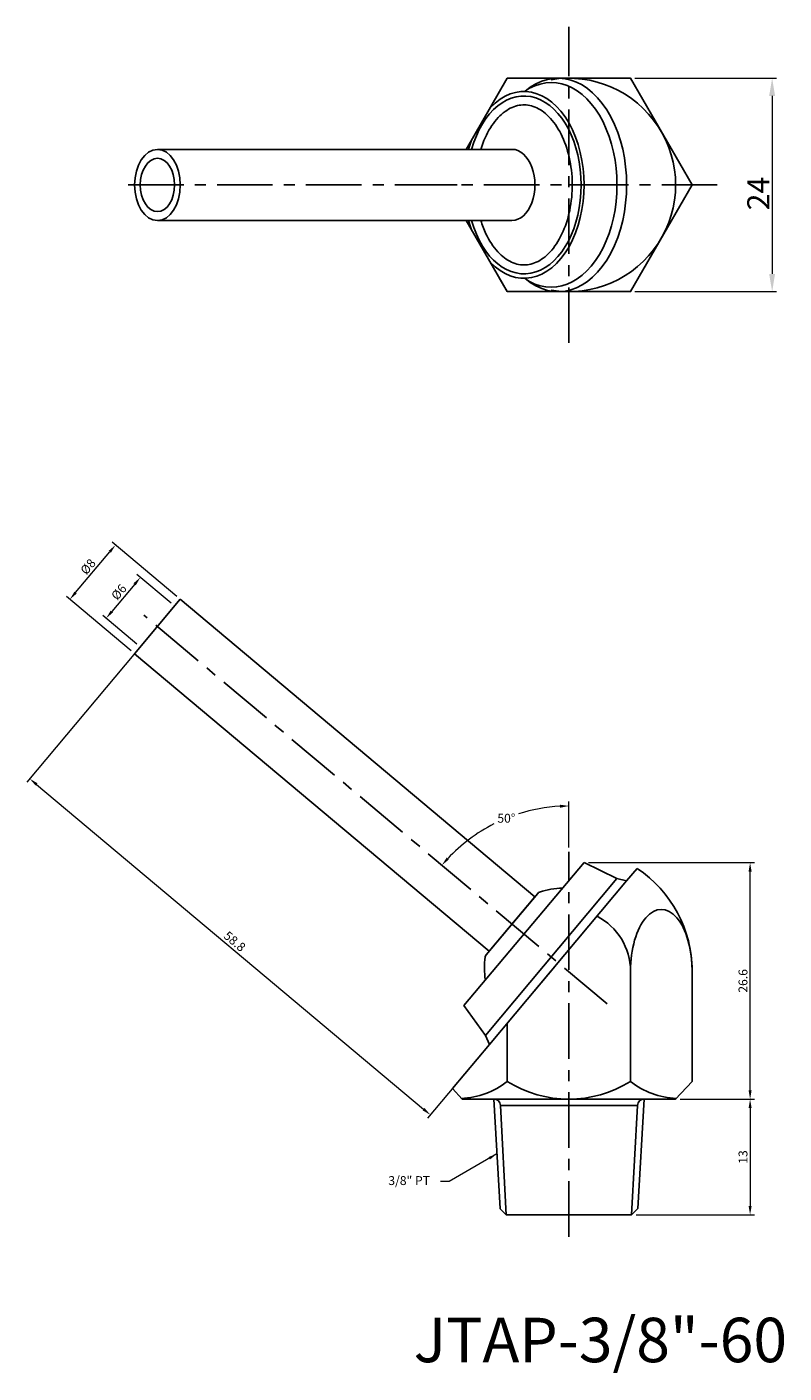
# Model space of a CAD drawing. Units: inches. Extents: x 5 to 91, y 77 to 228.
import ezdxf

# ---------------------------------------------------------------- set-up
doc = ezdxf.new("R2010")
doc.units = ezdxf.units.IN
doc.header["$MEASUREMENT"] = 0
doc.linetypes.add('CENTER', pattern=[2, 1.25, -0.25, 0.25, -0.25])
doc.dimstyles.new('ISO-25', dxfattribs={"dimtxt": 1, "dimasz": 1, "dimexe": 0.5, "dimexo": 0.5, "dimgap": 0.3, "dimtad": 1, "dimtoh": 1, "dimdsep": 46, "dimtxsty": 'Standard', "dimcen": 0, "dimclrd": 7, "dimclre": 7, "dimclrt": 7, "dimadec": 0, "dimazin": 2, "dimtfac": 1, "dimtofl": 0, "dimtmove": 0, "dimatfit": 3, "dimfxl": 1, "dimtolj": 1, "dimlwd": 15, "dimlwe": 15, "dimarcsym": 0})

# ---------------------------------------------------------------- blocks, each defined once
blk = doc.blocks.new('*D82')
at = {"color": 7, "lineweight": 15, "transparency": 16777216}
for p, q in [((78.9, 107.9), (87.28, 107.9)), ((86.78, 106.9), (86.78, 95.9)), ((73.95, 94.9), (87.28, 94.9))]:
    blk.add_line(p, q, dxfattribs=at)
at = {"color": 7, "transparency": 16777216}
for points in [[(86.61, 106.9), (86.95, 106.9), (86.78, 107.9)], [(86.61, 95.9), (86.95, 95.9), (86.78, 94.9)]]:
    blk.add_solid(points, dxfattribs=at)
at = {"layer": 'DEFPOINTS', "color": 0, "transparency": 16777216}
for p in [(78.4, 107.9), (73.45, 94.9), (86.78, 94.9)]:
    blk.add_point(p, dxfattribs=at)
at = {"color": 7, "transparency": 16777216, "insert": (85.98, 101.4), "char_height": 1, "attachment_point": 5, "rotation": 90}
blk.add_mtext('\\A1;13', dxfattribs=at)
blk = doc.blocks.new('*D83')
at = {"color": 7, "lineweight": 15, "transparency": 16777216}
for p, q in [((19.82, 160.66), (5.46, 143.55)), ((6.55, 143.29), (50.06, 106.78)), ((64.86, 122.86), (50.51, 105.75))]:
    blk.add_line(p, q, dxfattribs=at)
at = {"color": 7, "transparency": 16777216}
for points in [[(6.66, 143.42), (6.44, 143.16), (5.78, 143.93)], [(50.17, 106.91), (49.95, 106.65), (50.83, 106.14)]]:
    blk.add_solid(points, dxfattribs=at)
at = {"layer": 'DEFPOINTS', "color": 0, "transparency": 16777216}
for p in [(20.14, 161.04), (65.18, 123.25), (50.83, 106.14)]:
    blk.add_point(p, dxfattribs=at)
at = {"color": 7, "transparency": 16777216, "insert": (28.83, 125.64), "char_height": 1, "attachment_point": 5, "rotation": 320}
blk.add_mtext('\\A1;58.8', dxfattribs=at)
blk = doc.blocks.new('*D84')
at = {"color": 7, "lineweight": 15, "transparency": 16777216}
for p, q in [((68.6, 134.5), (87.28, 134.5)), ((86.78, 108.9), (86.78, 133.5)), ((78.9, 107.9), (87.28, 107.9))]:
    blk.add_line(p, q, dxfattribs=at)
at = {"color": 7, "transparency": 16777216}
for points in [[(86.61, 133.5), (86.95, 133.5), (86.78, 134.5)], [(86.61, 108.9), (86.95, 108.9), (86.78, 107.9)]]:
    blk.add_solid(points, dxfattribs=at)
at = {"layer": 'DEFPOINTS', "color": 0, "transparency": 16777216}
for p in [(68.1, 134.5), (86.78, 134.5), (78.4, 107.9)]:
    blk.add_point(p, dxfattribs=at)
at = {"color": 7, "transparency": 16777216, "insert": (85.98, 121.2), "char_height": 1, "attachment_point": 5, "rotation": 90}
blk.add_mtext('\\A1;26.6', dxfattribs=at)
blk = doc.blocks.new('*D85')
at = {"color": 7, "lineweight": 15, "transparency": 16777216}
for p, q in [((21.69, 163.66), (17.84, 166.89)), ((17.58, 165.8), (15.01, 162.74)), ((17.83, 159.07), (13.98, 162.29))]:
    blk.add_line(p, q, dxfattribs=at)
at = {"color": 7, "transparency": 16777216}
for points in [[(17.45, 165.91), (17.71, 165.69), (18.22, 166.57)], [(14.88, 162.84), (15.14, 162.63), (14.37, 161.97)]]:
    blk.add_solid(points, dxfattribs=at)
at = {"layer": 'DEFPOINTS', "color": 0, "transparency": 16777216}
for p in [(14.37, 161.97), (22.07, 163.34), (18.21, 158.74)]:
    blk.add_point(p, dxfattribs=at)
at = {"color": 7, "transparency": 16777216, "insert": (15.8, 164.92), "char_height": 1, "attachment_point": 5, "rotation": 50}
blk.add_mtext('\\A1;%%c6', dxfattribs=at)
blk = doc.blocks.new('*D86')
at = {"color": 7, "lineweight": 15, "transparency": 16777216}
for p, q in [((22.33, 164.43), (15.04, 170.54)), ((10.93, 164.86), (14.78, 169.45)), ((17.19, 158.3), (9.9, 164.41))]:
    blk.add_line(p, q, dxfattribs=at)
at = {"color": 7, "transparency": 16777216}
for points in [[(14.66, 169.56), (14.91, 169.35), (15.43, 170.22)], [(10.8, 164.96), (11.06, 164.75), (10.28, 164.09)]]:
    blk.add_solid(points, dxfattribs=at)
at = {"layer": 'DEFPOINTS', "color": 0, "transparency": 16777216}
for p in [(15.43, 170.22), (22.71, 164.11), (17.57, 157.98)]:
    blk.add_point(p, dxfattribs=at)
at = {"color": 7, "transparency": 16777216, "insert": (12.33, 167.78), "char_height": 1, "attachment_point": 5, "rotation": 50}
blk.add_mtext('\\A1;%%c8', dxfattribs=at)
blk = doc.blocks.new('*D87')
at = {"color": 7, "lineweight": 15, "transparency": 16777216}
for p, q in [((73.83, 222.7), (89.76, 222.7)), ((89.26, 220.7), (89.26, 200.7)), ((73.83, 198.7), (89.76, 198.7))]:
    blk.add_line(p, q, dxfattribs=at)
at = {"color": 7, "transparency": 16777216}
for points in [[(88.92, 220.7), (89.59, 220.7), (89.26, 222.7)], [(88.92, 200.7), (89.59, 200.7), (89.26, 198.7)]]:
    blk.add_solid(points, dxfattribs=at)
at = {"layer": 'DEFPOINTS', "color": 0, "transparency": 16777216}
for p in [(73.33, 222.7), (73.33, 198.7), (89.26, 198.7)]:
    blk.add_point(p, dxfattribs=at)
at = {"color": 7, "transparency": 16777216, "insert": (87.71, 209.73), "char_height": 2.5, "attachment_point": 5, "rotation": 90}
blk.add_mtext('\\A1;24', dxfattribs=at)
blk = doc.blocks.new('*D88')
at = {"color": 7, "lineweight": 15, "transparency": 16777216}
blk.add_line((66.4, 136.21), (66.4, 141.37), dxfattribs=at)
for start, end in [(93.0736, 107.6511), (116.8477, 136.9264)]:
    blk.add_arc((66.4, 122.22), 18.64, start, end, dxfattribs=at)
at = {"color": 7, "transparency": 16777216}
for points in [[(65.4, 141.01), (65.41, 140.67), (66.4, 140.87)], [(52.91, 134.84), (52.66, 135.07), (52.12, 134.21)]]:
    blk.add_solid(points, dxfattribs=at)
at = {"layer": 'DEFPOINTS', "color": 0, "transparency": 16777216}
for p in [(56.16, 137.8), (49.25, 136.62), (66.4, 135.71), (70.69, 118.63), (66.4, 92.43)]:
    blk.add_point(p, dxfattribs=at)
at = {"color": 7, "transparency": 16777216, "insert": (59.37, 139.49), "char_height": 1, "attachment_point": 5}
blk.add_mtext('\\A1;50°', dxfattribs=at)

msp = doc.modelspace()

# ---------------------------------------------------------------- linework, layer by layer
at = {"color": 3, "linetype": 'CENTER', "ltscale": 5}
for p, q in [((66.404, 192.933), (66.404, 228.463)), ((16.841, 210.698), (84.169, 210.698)), ((70.692, 118.625), (18.609, 162.328)), ((66.404, 92.428), (66.404, 135.715))]:
    msp.add_line(p, q, dxfattribs=at)
for p, q in [((20.141, 214.698), (60.006, 214.698)), ((52.808, 210.698), (53.855, 210.698)), ((66.404, 210.698), (69.964, 210.698)), ((20.141, 206.698), (60.006, 206.698)), ((54.857, 206.698), (59.476, 198.698)), ((17.57, 157.978), (22.712, 164.106)), ((22.712, 164.106), (62.574, 130.658)), ((57.432, 124.53), (17.57, 157.978)), ((68.104, 134.504), (54.605, 118.417)), ((68.104, 134.504), (71.811, 132.698)), ((72.898, 132.439), (74.076, 133.842)), ((71.811, 132.698), (57.027, 115.079)), ((72.898, 132.439), (57.471, 114.054)), ((71.811, 132.698), (72.898, 132.439)), ((57.111, 124.147), (62.896, 131.041)), ((57.432, 124.53), (62.574, 130.658)), ((73.332, 122.304), (73.332, 109.904)), ((80.26, 122.304), (80.26, 109.904)), ((54.605, 118.417), (57.027, 115.079)), ((57.027, 115.079), (57.471, 114.054)), ((59.476, 116.442), (59.476, 109.904)), ((57.471, 114.054), (53.305, 109.088)), ((54.404, 107.904), (53.305, 109.088)), ((78.404, 107.904), (80.26, 109.904)), ((54.404, 107.904), (58.104, 107.904)), ((58.664, 95.609), (57.958, 107.904)), ((58.104, 107.904), (74.704, 107.904)), ((74.169, 95.609), (74.874, 107.904)), ((74.704, 107.904), (78.404, 107.904)), ((58.702, 107.204), (74.13, 107.204)), ((59.36, 94.904), (58.702, 107.204)), ((73.448, 94.904), (74.13, 107.204)), ((59.36, 94.904), (58.654, 95.609)), ((73.448, 94.904), (74.154, 95.609)), ((59.36, 94.904), (73.448, 94.904))]:
    msp.add_line(p, q)
msp.add_lwpolyline([(58.575, 200.258), (59.476, 198.698), (73.332, 198.698), (80.26, 210.698), (73.332, 222.698), (59.476, 222.698), (54.857, 214.698)])
for centre, radius, start, end in [((66.404, 210.698), 12, 260.43146, 99.56854), ((66.404, 122.304), 13.856, 0, 56.37992), ((63.279, 130.72), 0.5, 110, 140), ((65.91, 122.637), 9, 91.36231, 108.14457), ((57.494, 123.825), 0.5, 140, 170), ((65.91, 122.637), 9, 171.85543, 188.63769), ((54.04, 116.672), 8.681, 271.84127, 308.76841), ((66.404, 120.916), 13.011, 237.82611, 302.17389), ((78.768, 116.672), 8.681, 231.23159, 268.15873), ((58.001, 107.204), 0.701, 360, 93.17265), ((74.831, 107.204), 0.701, 86.82735, 180)]:
    msp.add_arc(centre, radius, start, end)
for centre, major_axis, ratio, start_param, end_param in [((64.419, 210.698), (0, -11.5), 0.6427876, 5.8630152, 9.8449481), ((65.185, 210.698), (0, -12), 0.6427876, 5.7776467, 9.9303166), ((61.355, 210.698), (0, -10), 0.6427876, 5.1239058, 10.5840574), ((61.355, 210.698), (0, -10.5), 0.6427876, 5.6864782, 10.021485), ((61.355, 210.698), (0, -10.5), 0.6427876, 10.5060268, 10.6047482), ((60.006, 210.698), (0, -4), 0.6435217, 0, 3.1415927), ((61.355, 210.698), (0, -10.5), 0.6427876, 11.3864004, 11.4851218), ((76.796, 122.304), (0, -6.93), 0.4998704, 1.5707963, 4.712389), ((66.404, 122.304), (0, -6.93), 0.9997407, 7.8539816, 8.9506069)]:
    msp.add_ellipse(centre, major_axis=major_axis, ratio=ratio, start_param=start_param, end_param=end_param)
for major_axis in [(0, -4), (0, -3)]:
    msp.add_ellipse((20.141, 210.698), major_axis=major_axis, ratio=0.6427876)
msp.add_open_spline([(56.505, 206.698), (56.666, 206.172), (56.858, 205.673), (57.45, 204.416), (57.903, 203.73), (58.89, 202.652), (59.421, 202.26), (60.483, 201.772), (61.014, 201.672), (62.071, 201.735), (62.605, 201.9), (63.662, 202.527), (64.183, 202.992), (65.128, 204.204), (65.55, 204.95), (66.224, 206.639), (66.476, 207.581), (66.773, 209.552), (66.817, 210.58), (66.693, 212.601), (66.524, 213.593), (65.996, 215.425), (65.638, 216.264), (64.788, 217.693), (64.297, 218.281), (63.267, 219.154), (62.73, 219.439), (61.668, 219.728), (61.141, 219.736), (60.08, 219.483), (59.543, 219.216), (58.507, 218.381), (58.01, 217.811), (57.147, 216.418), (56.78, 215.598), (56.505, 214.698)], degree=3, knots=[5.156012, 5.156012, 5.156012, 5.156012, 5.3450816, 5.3450816, 5.6706337, 5.6706337, 5.9961859, 5.9961859, 6.3217381, 6.3217381, 6.6472902, 6.6472902, 6.9728424, 6.9728424, 7.2983945, 7.2983945, 7.6239467, 7.6239467, 7.9494988, 7.9494988, 8.275051, 8.275051, 8.6006032, 8.6006032, 8.9261553, 8.9261553, 9.2517075, 9.2517075, 9.5772596, 9.5772596, 9.9028118, 9.9028118, 10.228364, 10.228364, 10.5519524, 10.5519524, 10.5519524, 10.5519524])

# ---------------------------------------------------------------- texts
at = {"insert": (50.783, 98.249), "char_height": 1, "attachment_point": 9}
msp.add_mtext('{\\f新細明體|b0|i0|c136|p18;3/8" PT}', dxfattribs=at)
at = {"insert": (48.95, 83.326), "char_height": 5, "width": 29.8122, "attachment_point": 1}
msp.add_mtext('{\\f新細明體|b0|i0|c136|p18;JTAP-3/8"-60}', dxfattribs=at)

# ---------------------------------------------------------------- dimensions: what is measured, and where the dimension line sits
for base, p1, p2, angle, override, picture, middle, dimtype in [((89.256, 198.698), (73.332, 222.698), (73.332, 198.698), 90, {"dimtxt": 2.5, "dimasz": 2}, '*D87', (89.256, 209.728), 160), ((50.828, 106.136), (20.141, 161.042), (65.185, 123.246), 320, {"dimtmove": 1}, '*D83', (28.32, 125.022), 161), ((86.781, 134.504), (78.404, 107.904), (68.104, 134.504), 90, {"dimtmove": 1}, '*D84', (86.781, 121.204), 160), ((86.781, 94.904), (78.404, 107.904), (73.448, 94.904), 90, {"dimtmove": 1}, '*D82', (86.781, 101.404), 160)]:
    dim = msp.add_linear_dim(base=base, p1=p1, p2=p2, angle=angle, dimstyle='ISO-25', override=override)
    dim.commit()
    dim.dimension.update_dxf_attribs({"geometry": picture, "text_midpoint": middle, "dimtype": dimtype})
for base, p1, p2, angle, picture, middle in [((15.427, 170.219), (17.57, 157.978), (22.712, 164.106), 50, '*D86', (12.945, 167.261)), ((14.367, 161.971), (22.07, 163.34), (18.213, 158.744), 229.99999, '*D85', (16.41, 164.405))]:
    dim = msp.add_linear_dim(base=base, p1=p1, p2=p2, angle=angle, text='%%c<>', dimstyle='ISO-25', override={"dimtmove": 1})
    dim.commit()
    dim.dimension.update_dxf_attribs({"geometry": picture, "text_midpoint": middle, "dimtype": 161})
dim = msp.add_angular_dim_2l(base=(56.159, 137.799), line1=((66.404, 92.428), (66.404, 135.715)), line2=((70.692, 118.625), (49.251, 136.616)), dimstyle='ISO-25', override={"dimtmove": 1})
dim.commit()
dim.dimension.update_dxf_attribs({"geometry": '*D88', "text_midpoint": (59.367, 139.488), "dimtype": 162})

# ---------------------------------------------------------------- leaders
at = {"annotation_type": 0, "has_hookline": 1, "hookline_direction": 1, "text_width": 4.288}
msp.add_leader([(58.311, 101.756), (52.949, 98.659), (51.949, 98.659)], dimstyle='ISO-25', override={"dimgap": 0.3, "dimtad": 0}, dxfattribs=at)

doc.saveas('drawing.dxf')
